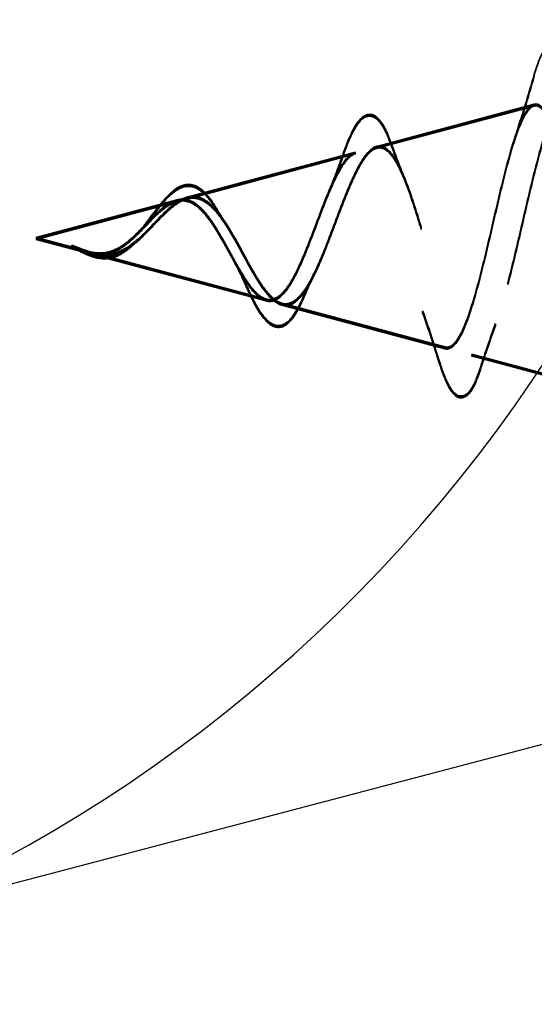
# Model space of a CAD drawing. Units: inches. Extents: x 0.6 to 33.6, y 0.3 to 21.4.
# Drawn here: x 8.5 to 8.7, y 11.1 to 11.6 of the extents above; entities that cross this region are included whole.
import ezdxf

# ---------------------------------------------------------------- set-up
doc = ezdxf.new("R2010")
doc.units = ezdxf.units.IN
doc.header["$LTSCALE"] = 2
doc.header["$MEASUREMENT"] = 0
doc.linetypes.add('DASHED', pattern=[0.2067, 0.1654, -0.0413])
for name, color, linetype, lineweight in [('Hidden (ANSI)', 7, 'DASHED', 35), ('Sketch Geometry (ANSI)', 7, 'Continuous', 25), ('Symbol (ANSI)', 7, 'Continuous', 25)]:
    doc.layers.add(name, color=color, linetype=linetype, lineweight=lineweight)
doc.styles.add('Note Text (ANSI)', font='tahoma.ttf')
doc.dimstyles.new('Default (ANSI)$7', dxfattribs={"dimscale": 2, "dimtxt": 0.12, "dimasz": 0.098425, "dimexe": 0.125, "dimexo": 0.0625, "dimgap": 0.031496, "dimtad": 0, "dimtih": 1, "dimtoh": 1, "dimrnd": 1e-08, "dimzin": 4, "dimdsep": 46, "dimtxsty": 'Note Text (ANSI)', "dimcen": 0.09, "dimdle": 0.393701, "dimclrd": 256, "dimclre": 256, "dimclrt": 256, "dimadec": 0, "dimazin": 1, "dimtfac": 1, "dimtofl": 0, "dimtmove": 0, "dimatfit": 3, "dimfxl": 1, "dimtolj": 1, "dimtzin": 4, "dimlwd": -1, "dimlwe": -1, "dimarcsym": 0})

msp = doc.modelspace()

# ---------------------------------------------------------------- linework, layer by layer
at = {"layer": 'Hidden (ANSI)', "ltscale": 0.069707}
for p, q in [((8.63281, 11.494), (8.70362, 11.51294)), ((8.63281, 11.49379), (8.70362, 11.51273)), ((8.63281, 11.49358), (8.70362, 11.51252)), ((8.63281, 11.49337), (8.70362, 11.51231)), ((8.63281, 11.49316), (8.70362, 11.5121))]:
    msp.add_line(p, q, dxfattribs=at)
at = {"layer": 'Hidden (ANSI)', "ltscale": 0.074634}
for p, q in [((8.54748, 11.47117), (8.62329, 11.49145)), ((8.54748, 11.47096), (8.62329, 11.49124)), ((8.54748, 11.47075), (8.62329, 11.49103)), ((8.54748, 11.47054), (8.62329, 11.49082)), ((8.54748, 11.47033), (8.62329, 11.49061))]:
    msp.add_line(p, q, dxfattribs=at)
at = {"layer": 'Hidden (ANSI)', "ltscale": 0.062336}
for p, q in [((8.47962, 11.45302), (8.54296, 11.46996)), ((8.47962, 11.45281), (8.54296, 11.46975)), ((8.47962, 11.4526), (8.54296, 11.46954)), ((8.47962, 11.45239), (8.54296, 11.46933)), ((8.47962, 11.45218), (8.54296, 11.46912))]:
    msp.add_line(p, q, dxfattribs=at)
at = {"layer": 'Hidden (ANSI)', "ltscale": 0.022741}
for p, q in [((8.47962, 11.45302), (8.50279, 11.44683)), ((8.47962, 11.45281), (8.50279, 11.44662)), ((8.47962, 11.4526), (8.50279, 11.44641)), ((8.47962, 11.45239), (8.50279, 11.4462)), ((8.47962, 11.45218), (8.50279, 11.44599))]:
    msp.add_line(p, q, dxfattribs=at)
at = {"layer": 'Hidden (ANSI)', "ltscale": 0.077104}
for p, q in [((8.50481, 11.44629), (8.58312, 11.42534)), ((8.50481, 11.44608), (8.58312, 11.42513)), ((8.50481, 11.44587), (8.58312, 11.42492)), ((8.50481, 11.44566), (8.58312, 11.42471)), ((8.50481, 11.44545), (8.58312, 11.4245))]:
    msp.add_line(p, q, dxfattribs=at)
at = {"layer": 'Hidden (ANSI)', "ltscale": 0.072171}
for p, q in [((8.59014, 11.42346), (8.66345, 11.40385)), ((8.59014, 11.42325), (8.66345, 11.40364)), ((8.59014, 11.42304), (8.66345, 11.40343)), ((8.59014, 11.42283), (8.66345, 11.40322)), ((8.59014, 11.42262), (8.66345, 11.40301))]:
    msp.add_line(p, q, dxfattribs=at)
at = {"layer": 'Hidden (ANSI)', "ltscale": 0.046387}
for p, q in [((8.67547, 11.40064), (8.72262, 11.38802)), ((8.67547, 11.40043), (8.72262, 11.38781)), ((8.67547, 11.40022), (8.72262, 11.3876)), ((8.67547, 11.40001), (8.72262, 11.38739)), ((8.67547, 11.3998), (8.72262, 11.38718))]:
    msp.add_line(p, q, dxfattribs=at)
at = {"layer": 'Hidden (ANSI)', "ltscale": 0.089635}
msp.add_open_spline([(8.70374, 11.52632), (8.70522, 11.53133), (8.70668, 11.53508), (8.7098, 11.53978), (8.71204, 11.54083), (8.71545, 11.53871), (8.71664, 11.53675), (8.7185, 11.53233), (8.71915, 11.53048), (8.71979, 11.52837)], degree=3, knots=[0, 0, 0, 0, 0.0716469, 0.0716469, 0.1448299, 0.1448299, 0.2053322, 0.2053322, 0.238438, 0.238438, 0.238438, 0.238438], dxfattribs=at)
at = {"layer": 'Hidden (ANSI)', "ltscale": 0.028508}
for points in [[(8.69497, 11.49795), (8.69804, 11.50724), (8.70093, 11.51677), (8.70374, 11.52632)], [(8.69497, 11.49774), (8.69804, 11.50703), (8.70093, 11.51655), (8.70374, 11.52611)], [(8.69497, 11.49753), (8.69804, 11.50682), (8.70093, 11.51634), (8.70374, 11.5259)], [(8.69497, 11.49732), (8.69804, 11.50661), (8.70093, 11.51613), (8.70374, 11.52569)], [(8.69497, 11.49711), (8.69804, 11.5064), (8.70093, 11.51592), (8.70374, 11.52548)]]:
    msp.add_open_spline(points, degree=3, dxfattribs=at)
at = {"layer": 'Hidden (ANSI)', "ltscale": 0.504207}
for points in [[(8.56881, 11.45302), (8.57084, 11.44946), (8.57279, 11.44579), (8.57673, 11.43865), (8.57867, 11.43529), (8.58256, 11.42948), (8.58448, 11.42714), (8.58834, 11.42392), (8.59024, 11.42314), (8.59407, 11.42336), (8.59596, 11.42442), (8.59977, 11.42832), (8.60164, 11.43116), (8.60542, 11.43829), (8.60729, 11.44253), (8.61105, 11.45182), (8.61291, 11.45678), (8.61665, 11.4667), (8.6185, 11.47154), (8.62223, 11.48036), (8.62407, 11.48421), (8.62779, 11.49029), (8.62962, 11.4924), (8.63333, 11.49449), (8.63516, 11.49439), (8.63885, 11.49187), (8.64067, 11.48942), (8.64436, 11.48244), (8.64617, 11.47792), (8.64985, 11.4674), (8.65166, 11.46146), (8.65533, 11.44897), (8.65714, 11.44254), (8.6608, 11.43008), (8.66261, 11.42421), (8.66626, 11.41387), (8.66806, 11.40956), (8.67171, 11.40319), (8.67351, 11.40125), (8.67715, 11.40011), (8.67895, 11.40098), (8.68258, 11.40553), (8.68438, 11.40922), (8.688, 11.419), (8.6898, 11.42504), (8.69342, 11.43871), (8.69521, 11.44623), (8.69883, 11.46174), (8.70063, 11.46958), (8.70424, 11.4845), (8.70603, 11.4914), (8.70964, 11.50329), (8.71143, 11.5081), (8.7148, 11.51444), (8.71636, 11.51623), (8.71951, 11.5173), (8.72107, 11.51653), (8.72262, 11.5145)], [(8.56881, 11.45281), (8.57084, 11.44925), (8.57279, 11.44558), (8.57673, 11.43844), (8.57867, 11.43508), (8.58256, 11.42927), (8.58448, 11.42693), (8.58834, 11.42371), (8.59024, 11.42293), (8.59407, 11.42315), (8.59596, 11.42421), (8.59977, 11.42811), (8.60164, 11.43095), (8.60542, 11.43808), (8.60729, 11.44232), (8.61105, 11.45161), (8.61291, 11.45657), (8.61665, 11.46649), (8.6185, 11.47133), (8.62223, 11.48015), (8.62407, 11.484), (8.62779, 11.49008), (8.62962, 11.49219), (8.63333, 11.49428), (8.63516, 11.49418), (8.63885, 11.49166), (8.64067, 11.48921), (8.64436, 11.48223), (8.64617, 11.47771), (8.64985, 11.46719), (8.65166, 11.46125), (8.65533, 11.44876), (8.65714, 11.44233), (8.6608, 11.42987), (8.66261, 11.424), (8.66626, 11.41366), (8.66806, 11.40935), (8.67171, 11.40298), (8.67351, 11.40104), (8.67715, 11.3999), (8.67895, 11.40077), (8.68258, 11.40532), (8.68438, 11.40901), (8.688, 11.41879), (8.6898, 11.42483), (8.69342, 11.4385), (8.69521, 11.44602), (8.69883, 11.46153), (8.70063, 11.46937), (8.70424, 11.48429), (8.70603, 11.49119), (8.70964, 11.50308), (8.71143, 11.50789), (8.7148, 11.51423), (8.71636, 11.51602), (8.71951, 11.51709), (8.72107, 11.51632), (8.72262, 11.51429)], [(8.56881, 11.4526), (8.57084, 11.44904), (8.57279, 11.44537), (8.57673, 11.43823), (8.57867, 11.43487), (8.58256, 11.42906), (8.58448, 11.42672), (8.58834, 11.4235), (8.59024, 11.42272), (8.59407, 11.42294), (8.59596, 11.424), (8.59977, 11.4279), (8.60164, 11.43074), (8.60542, 11.43787), (8.60729, 11.44211), (8.61105, 11.4514), (8.61291, 11.45636), (8.61665, 11.46628), (8.6185, 11.47112), (8.62223, 11.47994), (8.62407, 11.48379), (8.62779, 11.48987), (8.62962, 11.49198), (8.63333, 11.49407), (8.63516, 11.49397), (8.63885, 11.49145), (8.64067, 11.489), (8.64436, 11.48201), (8.64617, 11.4775), (8.64985, 11.46698), (8.65166, 11.46104), (8.65533, 11.44855), (8.65714, 11.44212), (8.6608, 11.42966), (8.66261, 11.42379), (8.66626, 11.41345), (8.66806, 11.40914), (8.67171, 11.40277), (8.67351, 11.40083), (8.67715, 11.39969), (8.67895, 11.40056), (8.68258, 11.40511), (8.68438, 11.4088), (8.688, 11.41858), (8.6898, 11.42462), (8.69342, 11.43829), (8.69521, 11.44581), (8.69883, 11.46132), (8.70063, 11.46916), (8.70424, 11.48408), (8.70603, 11.49098), (8.70964, 11.50287), (8.71143, 11.50767), (8.7148, 11.51402), (8.71636, 11.51581), (8.71951, 11.51688), (8.72107, 11.51611), (8.72262, 11.51408)], [(8.56881, 11.45239), (8.57084, 11.44883), (8.57279, 11.44516), (8.57673, 11.43802), (8.57867, 11.43466), (8.58256, 11.42885), (8.58448, 11.42651), (8.58834, 11.42329), (8.59024, 11.42251), (8.59407, 11.42273), (8.59596, 11.42379), (8.59977, 11.42769), (8.60164, 11.43053), (8.60542, 11.43766), (8.60729, 11.4419), (8.61105, 11.45119), (8.61291, 11.45615), (8.61665, 11.46607), (8.6185, 11.47091), (8.62223, 11.47973), (8.62407, 11.48358), (8.62779, 11.48966), (8.62962, 11.49177), (8.63333, 11.49386), (8.63516, 11.49376), (8.63885, 11.49124), (8.64067, 11.48879), (8.64436, 11.4818), (8.64617, 11.47729), (8.64985, 11.46677), (8.65166, 11.46083), (8.65533, 11.44834), (8.65714, 11.44191), (8.6608, 11.42945), (8.66261, 11.42358), (8.66626, 11.41324), (8.66806, 11.40893), (8.67171, 11.40256), (8.67351, 11.40062), (8.67715, 11.39948), (8.67895, 11.40035), (8.68258, 11.4049), (8.68438, 11.40859), (8.688, 11.41837), (8.6898, 11.42441), (8.69342, 11.43808), (8.69521, 11.4456), (8.69883, 11.46111), (8.70063, 11.46895), (8.70424, 11.48387), (8.70603, 11.49077), (8.70964, 11.50265), (8.71143, 11.50746), (8.7148, 11.51381), (8.71636, 11.51559), (8.71951, 11.51667), (8.72107, 11.5159), (8.72262, 11.51387)], [(8.56881, 11.45218), (8.57084, 11.44862), (8.57279, 11.44495), (8.57673, 11.43781), (8.57867, 11.43445), (8.58256, 11.42864), (8.58448, 11.4263), (8.58834, 11.42308), (8.59024, 11.4223), (8.59407, 11.42252), (8.59596, 11.42358), (8.59977, 11.42748), (8.60164, 11.43032), (8.60542, 11.43745), (8.60729, 11.44169), (8.61105, 11.45098), (8.61291, 11.45594), (8.61665, 11.46586), (8.6185, 11.4707), (8.62223, 11.47952), (8.62407, 11.48337), (8.62779, 11.48945), (8.62962, 11.49156), (8.63333, 11.49365), (8.63516, 11.49354), (8.63885, 11.49103), (8.64067, 11.48858), (8.64436, 11.48159), (8.64617, 11.47708), (8.64985, 11.46656), (8.65166, 11.46062), (8.65533, 11.44813), (8.65714, 11.4417), (8.6608, 11.42924), (8.66261, 11.42337), (8.66626, 11.41303), (8.66806, 11.40872), (8.67171, 11.40235), (8.67351, 11.40041), (8.67715, 11.39927), (8.67895, 11.40014), (8.68258, 11.40469), (8.68438, 11.40838), (8.688, 11.41816), (8.6898, 11.4242), (8.69342, 11.43787), (8.69521, 11.44539), (8.69883, 11.4609), (8.70063, 11.46874), (8.70424, 11.48366), (8.70603, 11.49056), (8.70964, 11.50244), (8.71143, 11.50725), (8.7148, 11.5136), (8.71636, 11.51538), (8.71951, 11.51646), (8.72107, 11.51569), (8.72262, 11.51366)]]:
    msp.add_open_spline(points, degree=3, knots=[0, 0, 0, 0, 0.031531, 0.031531, 0.06418, 0.06418, 0.097979, 0.097979, 0.132949, 0.132949, 0.169112, 0.169112, 0.206483, 0.206483, 0.245078, 0.245078, 0.284906, 0.284906, 0.32598, 0.32598, 0.368307, 0.368307, 0.411896, 0.411896, 0.456752, 0.456752, 0.502882, 0.502882, 0.550291, 0.550291, 0.598982, 0.598982, 0.648961, 0.648961, 0.700231, 0.700231, 0.752794, 0.752794, 0.806655, 0.806655, 0.861814, 0.861814, 0.918275, 0.918275, 0.976039, 0.976039, 1.035109, 1.035109, 1.095486, 1.095486, 1.157171, 1.157171, 1.220166, 1.220166, 1.276152, 1.276152, 1.333184, 1.333184, 1.333184, 1.333184], dxfattribs=at)
at = {"layer": 'Hidden (ANSI)', "ltscale": 0.544082}
for points in [[(8.72262, 11.45848), (8.72095, 11.46693), (8.71927, 11.47506), (8.71589, 11.4896), (8.71421, 11.49588), (8.71082, 11.50575), (8.70915, 11.5093), (8.70576, 11.51319), (8.70408, 11.51356), (8.70069, 11.51111), (8.69901, 11.50838), (8.69561, 11.50024), (8.69393, 11.49496), (8.69053, 11.48262), (8.68885, 11.47572), (8.68545, 11.46128), (8.68376, 11.4539), (8.68036, 11.43968), (8.67867, 11.43298), (8.67526, 11.42118), (8.67357, 11.41617), (8.67016, 11.40851), (8.66847, 11.40589), (8.66505, 11.40337), (8.66336, 11.40344), (8.65993, 11.4062), (8.65824, 11.40881), (8.65481, 11.41615), (8.65311, 11.42076), (8.64968, 11.4313), (8.64798, 11.43708), (8.64454, 11.44898), (8.64284, 11.45496), (8.63939, 11.46625), (8.63768, 11.47147), (8.63423, 11.4804), (8.63252, 11.48406), (8.62906, 11.48933), (8.62734, 11.49094), (8.62387, 11.49192), (8.62215, 11.49134), (8.61867, 11.48813), (8.61695, 11.48559), (8.61346, 11.47897), (8.61173, 11.475), (8.60822, 11.46628), (8.60649, 11.46163), (8.60297, 11.45238), (8.60123, 11.44787), (8.5977, 11.43967), (8.59595, 11.43605), (8.5924, 11.43021), (8.59064, 11.42802), (8.58707, 11.42536), (8.5853, 11.42488), (8.58171, 11.42562), (8.57993, 11.42679), (8.57631, 11.43055), (8.57451, 11.43304), (8.57108, 11.43855), (8.56949, 11.44138), (8.56627, 11.44721), (8.56468, 11.45016), (8.56304, 11.45302)], [(8.72262, 11.45827), (8.72095, 11.46672), (8.71927, 11.47485), (8.71589, 11.48939), (8.71421, 11.49567), (8.71082, 11.50554), (8.70915, 11.50909), (8.70576, 11.51298), (8.70408, 11.51335), (8.70069, 11.5109), (8.69901, 11.50817), (8.69561, 11.50003), (8.69393, 11.49475), (8.69053, 11.48241), (8.68885, 11.47551), (8.68545, 11.46107), (8.68376, 11.45369), (8.68036, 11.43947), (8.67867, 11.43277), (8.67526, 11.42097), (8.67357, 11.41596), (8.67016, 11.4083), (8.66847, 11.40568), (8.66505, 11.40316), (8.66336, 11.40323), (8.65993, 11.40599), (8.65824, 11.4086), (8.65481, 11.41594), (8.65311, 11.42055), (8.64968, 11.43109), (8.64798, 11.43687), (8.64454, 11.44877), (8.64284, 11.45475), (8.63939, 11.46604), (8.63768, 11.47126), (8.63423, 11.48019), (8.63252, 11.48385), (8.62906, 11.48912), (8.62734, 11.49073), (8.62387, 11.49171), (8.62215, 11.49113), (8.61867, 11.48792), (8.61695, 11.48538), (8.61346, 11.47876), (8.61173, 11.47479), (8.60822, 11.46607), (8.60649, 11.46142), (8.60297, 11.45217), (8.60123, 11.44766), (8.5977, 11.43946), (8.59595, 11.43584), (8.5924, 11.43), (8.59064, 11.42781), (8.58707, 11.42515), (8.5853, 11.42467), (8.58171, 11.42541), (8.57993, 11.42658), (8.57631, 11.43034), (8.57451, 11.43283), (8.57108, 11.43834), (8.56949, 11.44117), (8.56627, 11.447), (8.56468, 11.44995), (8.56304, 11.45281)], [(8.72262, 11.45806), (8.72095, 11.46651), (8.71927, 11.47464), (8.71589, 11.48918), (8.71421, 11.49546), (8.71082, 11.50533), (8.70915, 11.50888), (8.70576, 11.51277), (8.70408, 11.51314), (8.70069, 11.51069), (8.69901, 11.50796), (8.69561, 11.49982), (8.69393, 11.49454), (8.69053, 11.4822), (8.68885, 11.4753), (8.68545, 11.46086), (8.68376, 11.45348), (8.68036, 11.43926), (8.67867, 11.43256), (8.67526, 11.42076), (8.67357, 11.41575), (8.67016, 11.40809), (8.66847, 11.40547), (8.66505, 11.40295), (8.66336, 11.40302), (8.65993, 11.40578), (8.65824, 11.40839), (8.65481, 11.41573), (8.65311, 11.42034), (8.64968, 11.43088), (8.64798, 11.43666), (8.64454, 11.44856), (8.64284, 11.45454), (8.63939, 11.46583), (8.63768, 11.47105), (8.63423, 11.47998), (8.63252, 11.48364), (8.62906, 11.48891), (8.62734, 11.49052), (8.62387, 11.4915), (8.62215, 11.49092), (8.61867, 11.48771), (8.61695, 11.48517), (8.61346, 11.47855), (8.61173, 11.47458), (8.60822, 11.46586), (8.60649, 11.46121), (8.60297, 11.45196), (8.60123, 11.44745), (8.5977, 11.43925), (8.59595, 11.43563), (8.5924, 11.42979), (8.59064, 11.4276), (8.58707, 11.42494), (8.5853, 11.42445), (8.58171, 11.4252), (8.57993, 11.42637), (8.57631, 11.43013), (8.57451, 11.43262), (8.57108, 11.43813), (8.56949, 11.44096), (8.56627, 11.44679), (8.56468, 11.44974), (8.56304, 11.4526)], [(8.72262, 11.45785), (8.72095, 11.4663), (8.71927, 11.47443), (8.71589, 11.48896), (8.71421, 11.49525), (8.71082, 11.50512), (8.70915, 11.50867), (8.70576, 11.51256), (8.70408, 11.51293), (8.70069, 11.51048), (8.69901, 11.50775), (8.69561, 11.49961), (8.69393, 11.49433), (8.69053, 11.48199), (8.68885, 11.47509), (8.68545, 11.46065), (8.68376, 11.45327), (8.68036, 11.43905), (8.67867, 11.43235), (8.67526, 11.42055), (8.67357, 11.41554), (8.67016, 11.40788), (8.66847, 11.40526), (8.66505, 11.40274), (8.66336, 11.40281), (8.65993, 11.40557), (8.65824, 11.40818), (8.65481, 11.41552), (8.65311, 11.42013), (8.64968, 11.43067), (8.64798, 11.43645), (8.64454, 11.44835), (8.64284, 11.45432), (8.63939, 11.46562), (8.63768, 11.47084), (8.63423, 11.47977), (8.63252, 11.48343), (8.62906, 11.4887), (8.62734, 11.49031), (8.62387, 11.49129), (8.62215, 11.49071), (8.61867, 11.4875), (8.61695, 11.48496), (8.61346, 11.47834), (8.61173, 11.47437), (8.60822, 11.46565), (8.60649, 11.461), (8.60297, 11.45175), (8.60123, 11.44724), (8.5977, 11.43904), (8.59595, 11.43542), (8.5924, 11.42958), (8.59064, 11.42739), (8.58707, 11.42473), (8.5853, 11.42424), (8.58171, 11.42499), (8.57993, 11.42616), (8.57631, 11.42992), (8.57451, 11.43241), (8.57108, 11.43792), (8.56949, 11.44075), (8.56627, 11.44658), (8.56468, 11.44953), (8.56304, 11.45239)], [(8.72262, 11.45764), (8.72095, 11.46609), (8.71927, 11.47422), (8.71589, 11.48875), (8.71421, 11.49504), (8.71082, 11.50491), (8.70915, 11.50846), (8.70576, 11.51235), (8.70408, 11.51271), (8.70069, 11.51027), (8.69901, 11.50754), (8.69561, 11.49939), (8.69393, 11.49412), (8.69053, 11.48178), (8.68885, 11.47488), (8.68545, 11.46044), (8.68376, 11.45306), (8.68036, 11.43884), (8.67867, 11.43213), (8.67526, 11.42034), (8.67357, 11.41533), (8.67016, 11.40767), (8.66847, 11.40505), (8.66505, 11.40253), (8.66336, 11.4026), (8.65993, 11.40536), (8.65824, 11.40797), (8.65481, 11.41531), (8.65311, 11.41992), (8.64968, 11.43046), (8.64798, 11.43624), (8.64454, 11.44814), (8.64284, 11.45411), (8.63939, 11.46541), (8.63768, 11.47063), (8.63423, 11.47956), (8.63252, 11.48322), (8.62906, 11.48849), (8.62734, 11.4901), (8.62387, 11.49108), (8.62215, 11.4905), (8.61867, 11.48729), (8.61695, 11.48475), (8.61346, 11.47813), (8.61173, 11.47416), (8.60822, 11.46544), (8.60649, 11.46079), (8.60297, 11.45154), (8.60123, 11.44703), (8.5977, 11.43883), (8.59595, 11.43521), (8.5924, 11.42937), (8.59064, 11.42718), (8.58707, 11.42452), (8.5853, 11.42403), (8.58171, 11.42478), (8.57993, 11.42595), (8.57631, 11.42971), (8.57451, 11.4322), (8.57108, 11.43771), (8.56949, 11.44054), (8.56627, 11.44637), (8.56468, 11.44932), (8.56304, 11.45218)]]:
    msp.add_open_spline(points, degree=3, knots=[0, 0, 0, 0, 0.066246, 0.066246, 0.131227, 0.131227, 0.194944, 0.194944, 0.257398, 0.257398, 0.318591, 0.318591, 0.378522, 0.378522, 0.437194, 0.437194, 0.494607, 0.494607, 0.550763, 0.550763, 0.605663, 0.605663, 0.659308, 0.659308, 0.711702, 0.711702, 0.762845, 0.762845, 0.81274, 0.81274, 0.86139, 0.86139, 0.908797, 0.908797, 0.954964, 0.954964, 0.999896, 0.999896, 1.043597, 1.043597, 1.08607, 1.08607, 1.127321, 1.127321, 1.167356, 1.167356, 1.206182, 1.206182, 1.243806, 1.243806, 1.280237, 1.280237, 1.315486, 1.315486, 1.349566, 1.349566, 1.382489, 1.382489, 1.414274, 1.414274, 1.441254, 1.441254, 1.467158, 1.467158, 1.467158, 1.467158], dxfattribs=at)
at = {"layer": 'Hidden (ANSI)', "ltscale": 0.081682}
for points in [[(8.61764, 11.49046), (8.61912, 11.49472), (8.6206, 11.49839), (8.62354, 11.50406), (8.62501, 11.50613), (8.62829, 11.5086), (8.63035, 11.50874), (8.63348, 11.50676), (8.63473, 11.50519), (8.63716, 11.50093), (8.63834, 11.49819), (8.63949, 11.49496)], [(8.61764, 11.49025), (8.61912, 11.49451), (8.6206, 11.49818), (8.62354, 11.50385), (8.62501, 11.50592), (8.62829, 11.50839), (8.63035, 11.50853), (8.63348, 11.50655), (8.63473, 11.50498), (8.63716, 11.50072), (8.63834, 11.49798), (8.63949, 11.49475)], [(8.61764, 11.49004), (8.61912, 11.4943), (8.6206, 11.49797), (8.62354, 11.50364), (8.62501, 11.50571), (8.62829, 11.50818), (8.63035, 11.50832), (8.63348, 11.50634), (8.63473, 11.50477), (8.63716, 11.50051), (8.63834, 11.49777), (8.63949, 11.49454)], [(8.61764, 11.48983), (8.61912, 11.49409), (8.6206, 11.49776), (8.62354, 11.50343), (8.62501, 11.5055), (8.62829, 11.50797), (8.63035, 11.50811), (8.63348, 11.50613), (8.63473, 11.50456), (8.63716, 11.5003), (8.63834, 11.49756), (8.63949, 11.49433)], [(8.61764, 11.48962), (8.61912, 11.49388), (8.6206, 11.49755), (8.62354, 11.50322), (8.62501, 11.50529), (8.62829, 11.50776), (8.63035, 11.5079), (8.63348, 11.50592), (8.63473, 11.50435), (8.63716, 11.50009), (8.63834, 11.49734), (8.63949, 11.49412)]]:
    msp.add_open_spline(points, degree=3, knots=[0, 0, 0, 0, 0.0447943, 0.0447943, 0.0898821, 0.0898821, 0.1380086, 0.1380086, 0.1776623, 0.1776623, 0.217281, 0.217281, 0.217281, 0.217281], dxfattribs=at)
at = {"layer": 'Hidden (ANSI)', "ltscale": 0.01577}
for points in [[(8.63949, 11.49496), (8.64129, 11.48995), (8.64315, 11.48503), (8.6451, 11.48036)], [(8.63949, 11.49475), (8.64129, 11.48974), (8.64315, 11.48482), (8.6451, 11.48015)], [(8.63949, 11.49454), (8.64129, 11.48953), (8.64315, 11.48461), (8.6451, 11.47994)], [(8.63949, 11.49433), (8.64129, 11.48932), (8.64315, 11.4844), (8.6451, 11.47973)], [(8.63949, 11.49412), (8.64129, 11.48911), (8.64315, 11.48419), (8.6451, 11.47952)]]:
    msp.add_open_spline(points, degree=3, dxfattribs=at)
at = {"layer": 'Hidden (ANSI)', "ltscale": 0.017257}
for points in [[(8.61154, 11.47443), (8.61369, 11.47949), (8.61571, 11.48493), (8.61764, 11.49046)], [(8.61154, 11.47422), (8.61369, 11.47928), (8.61571, 11.48472), (8.61764, 11.49025)], [(8.61154, 11.47401), (8.61369, 11.47907), (8.61571, 11.48451), (8.61764, 11.49004)], [(8.61154, 11.4738), (8.61369, 11.47886), (8.61571, 11.4843), (8.61764, 11.48983)], [(8.61154, 11.47359), (8.61369, 11.47865), (8.61571, 11.48409), (8.61764, 11.48962)]]:
    msp.add_open_spline(points, degree=3, dxfattribs=at)
at = {"layer": 'Hidden (ANSI)', "ltscale": 0.060473}
for points in [[(8.52814, 11.45845), (8.52972, 11.46051), (8.53128, 11.46261), (8.53429, 11.46657), (8.53579, 11.46846), (8.53879, 11.47185), (8.54033, 11.47335), (8.54343, 11.47565), (8.54504, 11.47644), (8.54828, 11.47704), (8.54995, 11.47681), (8.55307, 11.47538), (8.55455, 11.47422), (8.55673, 11.47188), (8.5575, 11.47093), (8.55917, 11.4686), (8.56008, 11.46716), (8.56097, 11.46562)], [(8.52814, 11.45824), (8.52972, 11.4603), (8.53128, 11.4624), (8.53429, 11.46636), (8.53579, 11.46825), (8.53879, 11.47164), (8.54033, 11.47314), (8.54343, 11.47544), (8.54504, 11.47623), (8.54828, 11.47682), (8.54995, 11.4766), (8.55307, 11.47517), (8.55455, 11.47401), (8.55673, 11.47167), (8.5575, 11.47072), (8.55917, 11.46839), (8.56008, 11.46695), (8.56097, 11.46541)], [(8.52814, 11.45803), (8.52972, 11.46008), (8.53128, 11.46219), (8.53429, 11.46615), (8.53579, 11.46804), (8.53879, 11.47143), (8.54033, 11.47293), (8.54343, 11.47523), (8.54504, 11.47602), (8.54828, 11.47661), (8.54995, 11.47639), (8.55307, 11.47496), (8.55455, 11.4738), (8.55673, 11.47146), (8.5575, 11.47051), (8.55917, 11.46818), (8.56008, 11.46674), (8.56097, 11.4652)], [(8.52814, 11.45782), (8.52972, 11.45987), (8.53128, 11.46198), (8.53429, 11.46594), (8.53579, 11.46783), (8.53879, 11.47122), (8.54033, 11.47272), (8.54343, 11.47502), (8.54504, 11.47581), (8.54828, 11.4764), (8.54995, 11.47618), (8.55307, 11.47475), (8.55455, 11.47359), (8.55673, 11.47125), (8.5575, 11.47029), (8.55917, 11.46797), (8.56008, 11.46653), (8.56097, 11.46499)], [(8.52814, 11.45761), (8.52972, 11.45966), (8.53128, 11.46177), (8.53429, 11.46573), (8.53579, 11.46762), (8.53879, 11.47101), (8.54033, 11.47251), (8.54343, 11.47481), (8.54504, 11.4756), (8.54828, 11.47619), (8.54995, 11.47597), (8.55307, 11.47454), (8.55455, 11.47338), (8.55673, 11.47104), (8.5575, 11.47008), (8.55917, 11.46776), (8.56008, 11.46632), (8.56097, 11.46478)]]:
    msp.add_open_spline(points, degree=3, knots=[0, 0, 0, 0, 0.0197554, 0.0197554, 0.0398865, 0.0398865, 0.0616202, 0.0616202, 0.0848876, 0.0848876, 0.1088517, 0.1088517, 0.1321142, 0.1321142, 0.1450768, 0.1450768, 0.1610121, 0.1610121, 0.1610121, 0.1610121], dxfattribs=at)
at = {"layer": 'Hidden (ANSI)', "ltscale": 0.083957}
for points in [[(8.56304, 11.45302), (8.56122, 11.4562), (8.55938, 11.45921), (8.55562, 11.46434), (8.55375, 11.46641), (8.54993, 11.46931), (8.54804, 11.47013), (8.54416, 11.47042), (8.54223, 11.46993), (8.53826, 11.46782), (8.53629, 11.46627), (8.53221, 11.46248), (8.53019, 11.46034), (8.52598, 11.45598), (8.52389, 11.45385), (8.51951, 11.45013), (8.51733, 11.4486), (8.51367, 11.44696), (8.51231, 11.44653), (8.50957, 11.44605), (8.50821, 11.446), (8.50681, 11.44611)], [(8.56304, 11.45281), (8.56122, 11.45599), (8.55938, 11.459), (8.55562, 11.46413), (8.55375, 11.4662), (8.54993, 11.4691), (8.54804, 11.46992), (8.54416, 11.47021), (8.54223, 11.46972), (8.53826, 11.46761), (8.53629, 11.46606), (8.53221, 11.46227), (8.53019, 11.46013), (8.52598, 11.45577), (8.52389, 11.45364), (8.51951, 11.44992), (8.51733, 11.44839), (8.51367, 11.44675), (8.51231, 11.44632), (8.50957, 11.44584), (8.50821, 11.44579), (8.50681, 11.4459)], [(8.56304, 11.4526), (8.56122, 11.45578), (8.55938, 11.45879), (8.55562, 11.46392), (8.55375, 11.46599), (8.54993, 11.46889), (8.54804, 11.46971), (8.54416, 11.47), (8.54223, 11.46951), (8.53826, 11.4674), (8.53629, 11.46585), (8.53221, 11.46206), (8.53019, 11.45992), (8.52598, 11.45556), (8.52389, 11.45343), (8.51951, 11.44971), (8.51733, 11.44818), (8.51367, 11.44654), (8.51231, 11.44611), (8.50957, 11.44563), (8.50821, 11.44558), (8.50681, 11.44569)], [(8.56304, 11.45239), (8.56122, 11.45557), (8.55938, 11.45858), (8.55562, 11.46371), (8.55375, 11.46578), (8.54993, 11.46868), (8.54804, 11.4695), (8.54416, 11.46979), (8.54223, 11.4693), (8.53826, 11.46719), (8.53629, 11.46564), (8.53221, 11.46185), (8.53019, 11.45971), (8.52598, 11.45535), (8.52389, 11.45322), (8.51951, 11.4495), (8.51733, 11.44797), (8.51367, 11.44633), (8.51231, 11.4459), (8.50957, 11.44542), (8.50821, 11.44537), (8.50681, 11.44548)], [(8.56304, 11.45218), (8.56122, 11.45536), (8.55938, 11.45837), (8.55562, 11.4635), (8.55375, 11.46557), (8.54993, 11.46847), (8.54804, 11.46928), (8.54416, 11.46958), (8.54223, 11.46909), (8.53826, 11.46698), (8.53629, 11.46543), (8.53221, 11.46164), (8.53019, 11.4595), (8.52598, 11.45514), (8.52389, 11.45301), (8.51951, 11.44929), (8.51733, 11.44776), (8.51367, 11.44612), (8.51231, 11.44569), (8.50957, 11.44521), (8.50821, 11.44516), (8.50681, 11.44527)]]:
    msp.add_open_spline(points, degree=3, knots=[0, 0, 0, 0, 0.0281855, 0.0281855, 0.0553562, 0.0553562, 0.0815558, 0.0815558, 0.1068402, 0.1068402, 0.1312819, 0.1312819, 0.1549776, 0.1549776, 0.1780585, 0.1780585, 0.2007077, 0.2007077, 0.2138949, 0.2138949, 0.226602, 0.226602, 0.226602, 0.226602], dxfattribs=at)
at = {"layer": 'Hidden (ANSI)', "ltscale": 0.089656}
for points in [[(8.50908, 11.44553), (8.51189, 11.44532), (8.51452, 11.44575), (8.51975, 11.44793), (8.52219, 11.44961), (8.52708, 11.45376), (8.52939, 11.45615), (8.53403, 11.461), (8.53624, 11.46337), (8.54069, 11.46748), (8.54284, 11.46914), (8.54715, 11.47129), (8.54923, 11.47172), (8.55343, 11.47115), (8.55547, 11.47012), (8.55943, 11.46682), (8.5613, 11.46465), (8.56509, 11.45936), (8.56696, 11.45627), (8.56881, 11.45302)], [(8.50908, 11.44532), (8.51189, 11.44511), (8.51452, 11.44554), (8.51975, 11.44772), (8.52219, 11.4494), (8.52708, 11.45355), (8.52939, 11.45594), (8.53403, 11.46079), (8.53624, 11.46316), (8.54069, 11.46727), (8.54284, 11.46893), (8.54715, 11.47108), (8.54923, 11.47151), (8.55343, 11.47094), (8.55547, 11.46991), (8.55943, 11.46661), (8.5613, 11.46444), (8.56509, 11.45915), (8.56696, 11.45606), (8.56881, 11.45281)], [(8.50908, 11.44511), (8.51189, 11.4449), (8.51452, 11.44533), (8.51975, 11.44751), (8.52219, 11.44919), (8.52708, 11.45334), (8.52939, 11.45572), (8.53403, 11.46058), (8.53624, 11.46295), (8.54069, 11.46706), (8.54284, 11.46872), (8.54715, 11.47087), (8.54923, 11.4713), (8.55343, 11.47073), (8.55547, 11.4697), (8.55943, 11.4664), (8.5613, 11.46423), (8.56509, 11.45894), (8.56696, 11.45585), (8.56881, 11.4526)], [(8.50908, 11.4449), (8.51189, 11.44469), (8.51452, 11.44512), (8.51975, 11.4473), (8.52219, 11.44898), (8.52708, 11.45313), (8.52939, 11.45551), (8.53403, 11.46037), (8.53624, 11.46273), (8.54069, 11.46685), (8.54284, 11.46851), (8.54715, 11.47066), (8.54923, 11.47109), (8.55343, 11.47052), (8.55547, 11.46949), (8.55943, 11.46619), (8.5613, 11.46402), (8.56509, 11.45873), (8.56696, 11.45564), (8.56881, 11.45239)], [(8.50908, 11.44469), (8.51189, 11.44448), (8.51452, 11.44491), (8.51975, 11.44709), (8.52219, 11.44877), (8.52708, 11.45292), (8.52939, 11.4553), (8.53403, 11.46016), (8.53624, 11.46252), (8.54069, 11.46664), (8.54284, 11.4683), (8.54715, 11.47045), (8.54923, 11.47088), (8.55343, 11.47031), (8.55547, 11.46928), (8.55943, 11.46598), (8.5613, 11.46381), (8.56509, 11.45852), (8.56696, 11.45543), (8.56881, 11.45218)]]:
    msp.add_open_spline(points, degree=3, knots=[0, 0, 0, 0, 0.0254212, 0.0254212, 0.050616, 0.050616, 0.0759961, 0.0759961, 0.1018445, 0.1018445, 0.1283557, 0.1283557, 0.1556669, 0.1556669, 0.1838774, 0.1838774, 0.2109707, 0.2109707, 0.2393812, 0.2393812, 0.2393812, 0.2393812], dxfattribs=at)
at = {"layer": 'Hidden (ANSI)', "ltscale": 0.006235}
for points in [[(8.56097, 11.46562), (8.56185, 11.4641), (8.56274, 11.46267), (8.56366, 11.46135)], [(8.56097, 11.46541), (8.56185, 11.46389), (8.56274, 11.46246), (8.56366, 11.46114)], [(8.56097, 11.4652), (8.56185, 11.46368), (8.56274, 11.46225), (8.56366, 11.46093)], [(8.56097, 11.46499), (8.56185, 11.46347), (8.56274, 11.46203), (8.56366, 11.46072)], [(8.56097, 11.46478), (8.56185, 11.46326), (8.56274, 11.46182), (8.56366, 11.46051)]]:
    msp.add_open_spline(points, degree=3, dxfattribs=at)
at = {"layer": 'Hidden (ANSI)', "ltscale": 0.004115}
for points in [[(8.52624, 11.45627), (8.52689, 11.45692), (8.52752, 11.45765), (8.52814, 11.45845)], [(8.52624, 11.45606), (8.52689, 11.45671), (8.52752, 11.45744), (8.52814, 11.45824)], [(8.52624, 11.45585), (8.52689, 11.4565), (8.52752, 11.45723), (8.52814, 11.45803)], [(8.52624, 11.45564), (8.52689, 11.45629), (8.52752, 11.45702), (8.52814, 11.45782)], [(8.52624, 11.45543), (8.52689, 11.45608), (8.52752, 11.45681), (8.52814, 11.45761)]]:
    msp.add_open_spline(points, degree=3, dxfattribs=at)
at = {"layer": 'Hidden (ANSI)', "ltscale": 0.018236}
for points in [[(8.52251, 11.44992), (8.52055, 11.44816), (8.51845, 11.44667), (8.51435, 11.44481), (8.51231, 11.44433), (8.50948, 11.44431), (8.50867, 11.44437), (8.50786, 11.4445)], [(8.52251, 11.44971), (8.52055, 11.44795), (8.51845, 11.44646), (8.51435, 11.4446), (8.51231, 11.44412), (8.50948, 11.4441), (8.50867, 11.44416), (8.50786, 11.44429)], [(8.52251, 11.4495), (8.52055, 11.44774), (8.51845, 11.44625), (8.51435, 11.44439), (8.51231, 11.44391), (8.50948, 11.44389), (8.50867, 11.44395), (8.50786, 11.44408)], [(8.52251, 11.44929), (8.52055, 11.44753), (8.51845, 11.44604), (8.51435, 11.44418), (8.51231, 11.4437), (8.50948, 11.44368), (8.50867, 11.44374), (8.50786, 11.44387)], [(8.52251, 11.44908), (8.52055, 11.44732), (8.51845, 11.44583), (8.51435, 11.44397), (8.51231, 11.44349), (8.50948, 11.44347), (8.50867, 11.44353), (8.50786, 11.44366)]]:
    msp.add_open_spline(points, degree=3, knots=[0, 0, 0, 0, 0.02144968, 0.02144968, 0.04102307, 0.04102307, 0.04869225, 0.04869225, 0.04869225, 0.04869225], dxfattribs=at)
at = {"layer": 'Hidden (ANSI)', "ltscale": 0.001758}
for points in [[(8.52337, 11.45065), (8.52308, 11.45042), (8.52279, 11.45018), (8.52251, 11.44992)], [(8.52337, 11.45044), (8.52308, 11.45021), (8.52279, 11.44997), (8.52251, 11.44971)], [(8.52337, 11.45022), (8.52308, 11.45), (8.52279, 11.44975), (8.52251, 11.4495)], [(8.52337, 11.45001), (8.52308, 11.44979), (8.52279, 11.44954), (8.52251, 11.44929)], [(8.52337, 11.4498), (8.52308, 11.44958), (8.52279, 11.44933), (8.52251, 11.44908)]]:
    msp.add_open_spline(points, degree=3, dxfattribs=at)
at = {"layer": 'Hidden (ANSI)', "ltscale": 0.014821}
for points in [[(8.49943, 11.44791), (8.49778, 11.44851), (8.4965, 11.44906), (8.49584, 11.44936), (8.49573, 11.44941), (8.49563, 11.44946), (8.49561, 11.44947), (8.49558, 11.44949), (8.49557, 11.4495), (8.49556, 11.44951), (8.49556, 11.44951), (8.49556, 11.44951), (8.49556, 11.44951), (8.49556, 11.44951), (8.49556, 11.44951), (8.49556, 11.44951), (8.49556, 11.44951), (8.49556, 11.44951), (8.49557, 11.44951), (8.49557, 11.44951), (8.49558, 11.44951), (8.4956, 11.44951), (8.49562, 11.44951), (8.49575, 11.44947), (8.49597, 11.4494), (8.49637, 11.44926), (8.49677, 11.44911), (8.49781, 11.44872), (8.49841, 11.44849), (8.50129, 11.44739), (8.50354, 11.44656), (8.50582, 11.44604)], [(8.49943, 11.4477), (8.49778, 11.4483), (8.4965, 11.44885), (8.49584, 11.44915), (8.49573, 11.4492), (8.49563, 11.44925), (8.49561, 11.44926), (8.49558, 11.44928), (8.49557, 11.44929), (8.49556, 11.4493), (8.49556, 11.4493), (8.49556, 11.4493), (8.49556, 11.4493), (8.49556, 11.4493), (8.49556, 11.4493), (8.49556, 11.4493), (8.49556, 11.4493), (8.49556, 11.4493), (8.49557, 11.4493), (8.49557, 11.4493), (8.49558, 11.4493), (8.4956, 11.4493), (8.49562, 11.4493), (8.49575, 11.44926), (8.49597, 11.44919), (8.49637, 11.44905), (8.49677, 11.4489), (8.49781, 11.44851), (8.49841, 11.44828), (8.50129, 11.44718), (8.50354, 11.44635), (8.50582, 11.44583)], [(8.49943, 11.44749), (8.49778, 11.44809), (8.4965, 11.44864), (8.49584, 11.44894), (8.49573, 11.44899), (8.49563, 11.44904), (8.49561, 11.44905), (8.49558, 11.44907), (8.49557, 11.44908), (8.49556, 11.44909), (8.49556, 11.44909), (8.49556, 11.44909), (8.49556, 11.44909), (8.49556, 11.44909), (8.49556, 11.44909), (8.49556, 11.44909), (8.49556, 11.44909), (8.49556, 11.44909), (8.49557, 11.44909), (8.49557, 11.44909), (8.49558, 11.44909), (8.4956, 11.44909), (8.49562, 11.44909), (8.49575, 11.44905), (8.49597, 11.44898), (8.49637, 11.44884), (8.49677, 11.44869), (8.49781, 11.4483), (8.49841, 11.44807), (8.50129, 11.44697), (8.50354, 11.44614), (8.50582, 11.44562)], [(8.49943, 11.44728), (8.49778, 11.44788), (8.4965, 11.44843), (8.49584, 11.44873), (8.49573, 11.44878), (8.49563, 11.44883), (8.49561, 11.44884), (8.49558, 11.44886), (8.49557, 11.44887), (8.49556, 11.44888), (8.49556, 11.44888), (8.49556, 11.44888), (8.49556, 11.44888), (8.49556, 11.44888), (8.49556, 11.44888), (8.49556, 11.44888), (8.49556, 11.44888), (8.49556, 11.44888), (8.49557, 11.44888), (8.49557, 11.44888), (8.49558, 11.44888), (8.4956, 11.44888), (8.49562, 11.44888), (8.49575, 11.44884), (8.49597, 11.44877), (8.49637, 11.44863), (8.49677, 11.44848), (8.49781, 11.44809), (8.49841, 11.44786), (8.50129, 11.44676), (8.50354, 11.44593), (8.50582, 11.44541)], [(8.49943, 11.44707), (8.49778, 11.44767), (8.4965, 11.44822), (8.49584, 11.44852), (8.49573, 11.44857), (8.49563, 11.44862), (8.49561, 11.44863), (8.49558, 11.44865), (8.49557, 11.44866), (8.49556, 11.44867), (8.49556, 11.44867), (8.49556, 11.44867), (8.49556, 11.44867), (8.49556, 11.44867), (8.49556, 11.44867), (8.49556, 11.44867), (8.49556, 11.44867), (8.49556, 11.44867), (8.49557, 11.44867), (8.49557, 11.44867), (8.49558, 11.44867), (8.4956, 11.44867), (8.49562, 11.44867), (8.49575, 11.44863), (8.49597, 11.44856), (8.49637, 11.44842), (8.49677, 11.44827), (8.49781, 11.44788), (8.49841, 11.44765), (8.50129, 11.44655), (8.50354, 11.44572), (8.50582, 11.4452)]]:
    msp.add_open_spline(points, degree=3, knots=[0, 0, 0, 0, 0.0139701, 0.0139701, 0.016358, 0.016358, 0.0171264, 0.0171264, 0.0175998, 0.0175998, 0.017736, 0.017736, 0.0178181, 0.0178181, 0.0178858, 0.0178858, 0.0179589, 0.0179589, 0.0180763, 0.0180763, 0.018337, 0.018337, 0.019161, 0.019161, 0.0243992, 0.0243992, 0.0449932, 0.0449932, 0.072131, 0.072131, 0.1773839, 0.1773839, 0.1773839, 0.1773839], dxfattribs=at)
at = {"layer": 'Hidden (ANSI)', "ltscale": 0.013566}
for points in [[(8.50786, 11.4445), (8.50591, 11.4448), (8.50389, 11.44549), (8.49985, 11.44728), (8.49778, 11.44839), (8.4957, 11.44943)], [(8.50786, 11.44429), (8.50591, 11.44459), (8.50389, 11.44528), (8.49985, 11.44707), (8.49778, 11.44818), (8.4957, 11.44922)], [(8.50786, 11.44408), (8.50591, 11.44438), (8.50389, 11.44507), (8.49985, 11.44686), (8.49778, 11.44796), (8.4957, 11.44901)], [(8.50786, 11.44387), (8.50591, 11.44417), (8.50389, 11.44486), (8.49985, 11.44665), (8.49778, 11.44775), (8.4957, 11.4488)], [(8.50786, 11.44366), (8.50591, 11.44396), (8.50389, 11.44465), (8.49985, 11.44644), (8.49778, 11.44754), (8.4957, 11.44859)]]:
    msp.add_open_spline(points, degree=3, knots=[0, 0, 0, 0, 0.0184755, 0.0184755, 0.03628277, 0.03628277, 0.03628277, 0.03628277], dxfattribs=at)
at = {"layer": 'Hidden (ANSI)', "ltscale": 0.007962}
for points in [[(8.50681, 11.44611), (8.50581, 11.44619), (8.50479, 11.44635), (8.50234, 11.44691), (8.5009, 11.44737), (8.49943, 11.44791)], [(8.50681, 11.4459), (8.50581, 11.44598), (8.50479, 11.44614), (8.50234, 11.4467), (8.5009, 11.44716), (8.49943, 11.4477)], [(8.50681, 11.44569), (8.50581, 11.44577), (8.50479, 11.44593), (8.50234, 11.44649), (8.5009, 11.44695), (8.49943, 11.44749)], [(8.50681, 11.44548), (8.50581, 11.44556), (8.50479, 11.44572), (8.50234, 11.44628), (8.5009, 11.44674), (8.49943, 11.44728)], [(8.50681, 11.44527), (8.50581, 11.44535), (8.50479, 11.44551), (8.50234, 11.44607), (8.5009, 11.44653), (8.49943, 11.44707)]]:
    msp.add_open_spline(points, degree=3, knots=[0, 0, 0, 0, 0.00904642, 0.00904642, 0.02157431, 0.02157431, 0.02157431, 0.02157431], dxfattribs=at)
at = {"layer": 'Hidden (ANSI)', "ltscale": 0.003543}
for points in [[(8.50582, 11.44604), (8.50634, 11.44592), (8.50687, 11.44581), (8.50796, 11.44564), (8.50852, 11.44557), (8.50908, 11.44553)], [(8.50582, 11.44583), (8.50634, 11.44571), (8.50687, 11.4456), (8.50796, 11.44543), (8.50852, 11.44536), (8.50908, 11.44532)], [(8.50582, 11.44562), (8.50634, 11.4455), (8.50687, 11.44539), (8.50796, 11.44522), (8.50852, 11.44515), (8.50908, 11.44511)], [(8.50582, 11.44541), (8.50634, 11.44528), (8.50687, 11.44518), (8.50796, 11.44501), (8.50852, 11.44494), (8.50908, 11.4449)], [(8.50582, 11.4452), (8.50634, 11.44507), (8.50687, 11.44497), (8.50796, 11.4448), (8.50852, 11.44473), (8.50908, 11.44469)]]:
    msp.add_open_spline(points, degree=3, knots=[0, 0, 0, 0, 0.004657797, 0.004657797, 0.00972162, 0.00972162, 0.00972162, 0.00972162], dxfattribs=at)
at = {"layer": 'Hidden (ANSI)', "ltscale": 0.010901}
for points in [[(8.57348, 11.43315), (8.5721, 11.4363), (8.57066, 11.43932), (8.56915, 11.44201)], [(8.57348, 11.43294), (8.5721, 11.43609), (8.57066, 11.43911), (8.56915, 11.4418)], [(8.57348, 11.43273), (8.5721, 11.43588), (8.57066, 11.4389), (8.56915, 11.44159)], [(8.57348, 11.43252), (8.5721, 11.43567), (8.57066, 11.43868), (8.56915, 11.44138)], [(8.57348, 11.43231), (8.5721, 11.43546), (8.57066, 11.43847), (8.56915, 11.44117)]]:
    msp.add_open_spline(points, degree=3, dxfattribs=at)
at = {"layer": 'Hidden (ANSI)', "ltscale": 0.073601}
for points in [[(8.59996, 11.4268), (8.59844, 11.4232), (8.59686, 11.42016), (8.59363, 11.41572), (8.59191, 11.4142), (8.58828, 11.41317), (8.58643, 11.41361), (8.58328, 11.41588), (8.58184, 11.41753), (8.57881, 11.42206), (8.57717, 11.42513), (8.57485, 11.43007), (8.57417, 11.43158), (8.57348, 11.43315)], [(8.59996, 11.42659), (8.59844, 11.42299), (8.59686, 11.41995), (8.59363, 11.41551), (8.59191, 11.41399), (8.58828, 11.41296), (8.58643, 11.4134), (8.58328, 11.41567), (8.58184, 11.41732), (8.57881, 11.42185), (8.57717, 11.42492), (8.57485, 11.42986), (8.57417, 11.43137), (8.57348, 11.43294)], [(8.59996, 11.42638), (8.59844, 11.42278), (8.59686, 11.41974), (8.59363, 11.4153), (8.59191, 11.41378), (8.58828, 11.41275), (8.58643, 11.41319), (8.58328, 11.41546), (8.58184, 11.41711), (8.57881, 11.42164), (8.57717, 11.42471), (8.57485, 11.42965), (8.57417, 11.43116), (8.57348, 11.43273)], [(8.59996, 11.42617), (8.59844, 11.42257), (8.59686, 11.41953), (8.59363, 11.41509), (8.59191, 11.41357), (8.58828, 11.41254), (8.58643, 11.41298), (8.58328, 11.41525), (8.58184, 11.4169), (8.57881, 11.42143), (8.57717, 11.4245), (8.57485, 11.42944), (8.57417, 11.43095), (8.57348, 11.43252)], [(8.59996, 11.42596), (8.59844, 11.42236), (8.59686, 11.41932), (8.59363, 11.41488), (8.59191, 11.41336), (8.58828, 11.41233), (8.58643, 11.41277), (8.58328, 11.41504), (8.58184, 11.41669), (8.57881, 11.42122), (8.57717, 11.42429), (8.57485, 11.42923), (8.57417, 11.43074), (8.57348, 11.43231)]]:
    msp.add_open_spline(points, degree=3, knots=[0, 0, 0, 0, 0.0394933, 0.0394933, 0.0782546, 0.0782546, 0.1144602, 0.1144602, 0.1460826, 0.1460826, 0.1813281, 0.1813281, 0.1957208, 0.1957208, 0.1957208, 0.1957208], dxfattribs=at)
at = {"layer": 'Hidden (ANSI)', "ltscale": 0.010974}
for points in [[(8.60422, 11.43606), (8.60275, 11.43315), (8.60133, 11.43003), (8.59996, 11.4268)], [(8.60422, 11.43585), (8.60275, 11.43294), (8.60133, 11.42982), (8.59996, 11.42659)], [(8.60422, 11.43564), (8.60275, 11.43273), (8.60133, 11.42961), (8.59996, 11.42638)], [(8.60422, 11.43543), (8.60275, 11.43252), (8.60133, 11.4294), (8.59996, 11.42617)], [(8.60422, 11.43522), (8.60275, 11.43231), (8.60133, 11.42919), (8.59996, 11.42596)]]:
    msp.add_open_spline(points, degree=3, dxfattribs=at)
at = {"layer": 'Hidden (ANSI)', "ltscale": 0.023076}
for points in [[(8.66095, 11.39755), (8.65857, 11.40519), (8.65609, 11.41278), (8.65345, 11.42005)], [(8.66095, 11.39734), (8.65857, 11.40498), (8.65609, 11.41257), (8.65345, 11.41984)], [(8.66095, 11.39713), (8.65857, 11.40477), (8.65609, 11.41236), (8.65345, 11.41963)], [(8.66095, 11.39692), (8.65857, 11.40456), (8.65609, 11.41215), (8.65345, 11.41942)], [(8.66095, 11.39671), (8.65857, 11.40435), (8.65609, 11.41194), (8.65345, 11.41921)]]:
    msp.add_open_spline(points, degree=3, dxfattribs=at)
at = {"layer": 'Hidden (ANSI)', "ltscale": 0.020481}
for points in [[(8.68627, 11.41432), (8.6839, 11.40789), (8.68165, 11.40124), (8.67947, 11.39452)], [(8.68627, 11.41411), (8.6839, 11.40768), (8.68165, 11.40103), (8.67947, 11.39431)], [(8.68627, 11.4139), (8.6839, 11.40747), (8.68165, 11.40082), (8.67947, 11.3941)], [(8.68627, 11.41369), (8.6839, 11.40726), (8.68165, 11.40061), (8.67947, 11.39389)], [(8.68627, 11.41348), (8.6839, 11.40705), (8.68165, 11.4004), (8.67947, 11.39368)]]:
    msp.add_open_spline(points, degree=3, dxfattribs=at)
at = {"layer": 'Hidden (ANSI)', "ltscale": 0.086567}
for points in [[(8.67947, 11.39452), (8.67798, 11.38993), (8.67647, 11.38644), (8.67319, 11.3821), (8.67094, 11.38117), (8.66747, 11.38305), (8.66618, 11.38479), (8.66358, 11.38989), (8.66227, 11.39335), (8.66095, 11.39755)], [(8.67947, 11.39431), (8.67798, 11.38972), (8.67647, 11.38623), (8.67319, 11.38189), (8.67094, 11.38096), (8.66747, 11.38284), (8.66618, 11.38458), (8.66358, 11.38968), (8.66227, 11.39314), (8.66095, 11.39734)], [(8.67947, 11.3941), (8.67798, 11.38951), (8.67647, 11.38602), (8.67319, 11.38168), (8.67094, 11.38075), (8.66747, 11.38263), (8.66618, 11.38437), (8.66358, 11.38947), (8.66227, 11.39293), (8.66095, 11.39713)], [(8.67947, 11.39389), (8.67798, 11.3893), (8.67647, 11.38581), (8.67319, 11.38147), (8.67094, 11.38054), (8.66747, 11.38242), (8.66618, 11.38416), (8.66358, 11.38926), (8.66227, 11.39272), (8.66095, 11.39692)], [(8.67947, 11.39368), (8.67798, 11.38909), (8.67647, 11.3856), (8.67319, 11.38126), (8.67094, 11.38033), (8.66747, 11.38221), (8.66618, 11.38395), (8.66358, 11.38905), (8.66227, 11.39251), (8.66095, 11.39671)]]:
    msp.add_open_spline(points, degree=3, knots=[0, 0, 0, 0, 0.0637684, 0.0637684, 0.127682, 0.127682, 0.178548, 0.178548, 0.2301643, 0.2301643, 0.2301643, 0.2301643], dxfattribs=at)
at = {"layer": 'Sketch Geometry (ANSI)', "color": 150, "true_color": 0x0080ff}
msp.add_arc((8.14424, 11.76768), 0.675, 250.6261, 109.3739, dxfattribs=at)

# ---------------------------------------------------------------- leaders
at = {"layer": 'Symbol (ANSI)', "annotation_type": 0, "has_hookline": 1, "hookline_direction": 0, "text_width": 1.98995}
msp.add_leader([(5.30924, 10.33416), (11.5761, 11.9775)], dimstyle='Default (ANSI)$7', override={"dimtad": 0}, dxfattribs=at)

doc.saveas('drawing.dxf')
